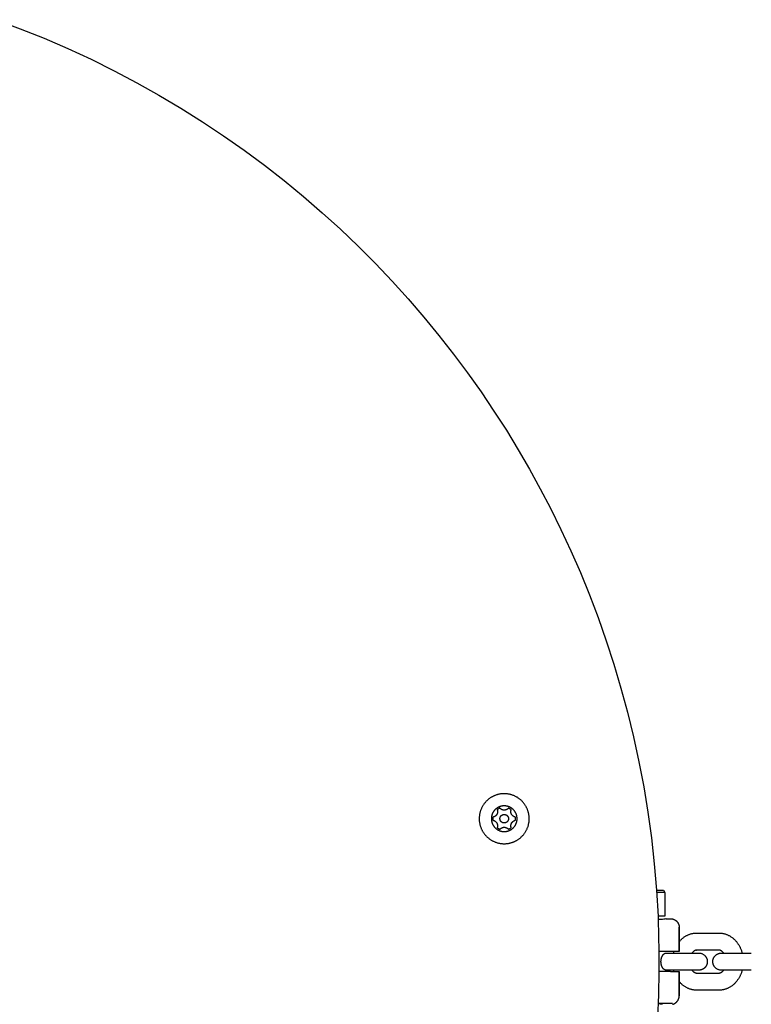
# Model space of a CAD drawing. Units: millimetres. Extents: x -3371 to 2104, y -5123 to -631.
# Drawn here: x -120 to 136, y -2892 to -2548 of the extents above; entities that cross this region are included whole.
import ezdxf

# ---------------------------------------------------------------- set-up
doc = ezdxf.new("R2010")
doc.units = ezdxf.units.MM
doc.header["$MEASUREMENT"] = 0
doc.layers.add('Make2D$Visible$Curves', color=7, linetype='Continuous', true_color=0x000000)

msp = doc.modelspace()

# ---------------------------------------------------------------- linework, layer by layer
at = {"layer": 'Make2D$Visible$Curves', "color": 18, "lineweight": -3, "true_color": 0x000000}
for points in [[(-128.07, -2547.52), (-119.61, -2550.67), (-111.24, -2554.04), (-102.96, -2557.61), (-94.8, -2561.39), (-86.74, -2565.38), (-78.81, -2569.56), (-71, -2573.93), (-63.33, -2578.49), (-55.8, -2583.23), (-48.42, -2588.14), (-41.19, -2593.22), (-34.12, -2598.45), (-27.21, -2603.84), (-20.47, -2609.38), (-13.9, -2615.05), (-7.51, -2620.86), (-1.29, -2626.79), (4.74, -2632.83), (10.59, -2638.98), (16.26, -2645.24), (21.73, -2651.58), (27.02, -2658.01), (32.12, -2664.52), (37.02, -2671.1), (41.74, -2677.74), (46.26, -2684.43), (50.6, -2691.17), (54.74, -2697.96), (58.7, -2704.77), (62.47, -2711.62), (66.06, -2718.48), (69.69, -2725.83), (73.17, -2733.33), (76.51, -2740.98), (79.69, -2748.78), (82.71, -2756.72), (85.56, -2764.8), (88.22, -2773.02), (90.71, -2781.36), (93, -2789.83), (95.1, -2798.42), (96.99, -2807.12), (98.67, -2815.92), (100.13, -2824.82), (101.37, -2833.81), (102.38, -2842.88), (103.15, -2852.02)], [(103.15, -2852.02), (103.69, -2861.17)], [(103.69, -2861.17), (103.74, -2862.37)], [(103.74, -2862.37), (104.03, -2873.57)], [(104.03, -2873.57), (104.03, -2880.57)], [(104.03, -2880.57), (103.86, -2888.7), (103.49, -2896.84)]]:
    msp.add_lwpolyline(points, dxfattribs=at)
at = {"layer": 'Make2D$Visible$Curves', "color": 252, "linetype": 'Continuous', "true_color": 0x848484}
for points in [[(54.23, -2834.65), (54.4, -2834.55), (54.56, -2834.45), (54.73, -2834.34), (54.89, -2834.23), (55.06, -2834.11), (55.22, -2833.99), (55.38, -2833.86), (55.53, -2833.73), (55.69, -2833.59), (55.84, -2833.45), (56, -2833.3), (56.15, -2833.15), (56.29, -2833), (56.43, -2832.84), (56.57, -2832.68), (56.71, -2832.51), (56.84, -2832.34), (56.97, -2832.16), (57.1, -2831.98), (57.22, -2831.79), (57.34, -2831.61), (57.45, -2831.41), (57.56, -2831.22), (57.66, -2831.02), (57.76, -2830.82), (57.85, -2830.61), (57.94, -2830.41), (58.03, -2830.2), (58.1, -2829.99), (58.18, -2829.77), (58.24, -2829.55), (58.31, -2829.34), (58.36, -2829.12), (58.41, -2828.9), (58.46, -2828.67), (58.49, -2828.45), (58.53, -2828.23), (58.55, -2828), (58.58, -2827.78), (58.59, -2827.56), (58.6, -2827.33), (58.6, -2827.11), (58.6, -2826.89), (58.59, -2826.67), (58.58, -2826.45), (58.56, -2826.23), (58.54, -2826.01), (58.51, -2825.79), (58.48, -2825.58), (58.44, -2825.37), (58.39, -2825.16), (58.34, -2824.95), (58.29, -2824.75), (58.23, -2824.54), (58.17, -2824.35), (58.1, -2824.15), (58.03, -2823.96), (57.96, -2823.77), (57.88, -2823.58), (57.79, -2823.4), (57.71, -2823.22), (57.62, -2823.04), (57.53, -2822.87), (57.43, -2822.7), (57.33, -2822.53), (57.23, -2822.36), (57.12, -2822.2), (57.01, -2822.03), (56.89, -2821.87), (56.77, -2821.71), (56.64, -2821.55), (56.51, -2821.39), (56.37, -2821.24), (56.23, -2821.08), (56.09, -2820.93), (55.94, -2820.78), (55.78, -2820.63), (55.62, -2820.49), (55.46, -2820.35), (55.29, -2820.22), (55.12, -2820.08), (54.94, -2819.95), (54.76, -2819.83), (54.58, -2819.71), (54.39, -2819.59), (54.2, -2819.48), (54, -2819.37), (53.8, -2819.26), (53.6, -2819.17), (53.4, -2819.07), (53.19, -2818.98), (52.98, -2818.9), (52.77, -2818.82), (52.55, -2818.75), (52.34, -2818.68), (52.12, -2818.62), (51.9, -2818.56), (51.68, -2818.51), (51.46, -2818.47), (51.23, -2818.43), (51.01, -2818.4), (50.79, -2818.37), (50.56, -2818.35), (50.34, -2818.34), (50.12, -2818.33), (49.89, -2818.32), (49.67, -2818.32), (49.45, -2818.33), (49.23, -2818.34), (49.01, -2818.36), (48.79, -2818.39), (48.58, -2818.42), (48.36, -2818.45), (48.15, -2818.49), (47.94, -2818.53), (47.73, -2818.58), (47.53, -2818.64), (47.33, -2818.7), (47.13, -2818.76), (46.93, -2818.82), (46.74, -2818.9), (46.55, -2818.97), (46.36, -2819.05), (46.18, -2819.13), (46, -2819.22), (45.82, -2819.31), (45.65, -2819.4), (45.48, -2819.49), (45.31, -2819.59), (45.15, -2819.7), (44.98, -2819.81), (44.82, -2819.92), (44.65, -2820.04), (44.49, -2820.16), (44.33, -2820.29), (44.17, -2820.42), (44.02, -2820.55), (43.86, -2820.69), (43.71, -2820.84), (43.56, -2820.99), (43.42, -2821.15), (43.27, -2821.31), (43.13, -2821.47), (43, -2821.64), (42.86, -2821.81), (42.73, -2821.99), (42.61, -2822.17), (42.49, -2822.35), (42.37, -2822.54), (42.26, -2822.73), (42.15, -2822.93), (42.05, -2823.12), (41.95, -2823.33), (41.85, -2823.53), (41.76, -2823.74), (41.68, -2823.95), (41.6, -2824.16), (41.53, -2824.37), (41.46, -2824.59), (41.4, -2824.81), (41.35, -2825.03), (41.3, -2825.25), (41.25, -2825.47), (41.21, -2825.69), (41.18, -2825.92), (41.15, -2826.14), (41.13, -2826.36), (41.12, -2826.59), (41.11, -2826.81), (41.1, -2827.03), (41.11, -2827.26), (41.11, -2827.48), (41.13, -2827.7), (41.14, -2827.92), (41.17, -2828.13), (41.2, -2828.35), (41.23, -2828.56), (41.27, -2828.78), (41.32, -2828.99), (41.36, -2829.19), (41.42, -2829.4), (41.48, -2829.6), (41.54, -2829.8), (41.61, -2830), (41.68, -2830.19), (41.75, -2830.38), (41.83, -2830.57), (41.91, -2830.75), (42, -2830.93), (42.09, -2831.11), (42.18, -2831.28), (42.28, -2831.45), (42.38, -2831.61), (42.48, -2831.78), (42.59, -2831.95), (42.7, -2832.11), (42.82, -2832.27), (42.94, -2832.44), (43.07, -2832.59), (43.2, -2832.75), (43.34, -2832.91), (43.48, -2833.06), (43.62, -2833.21), (43.77, -2833.36), (43.93, -2833.51), (44.09, -2833.65), (44.25, -2833.79), (44.42, -2833.93), (44.59, -2834.06), (44.77, -2834.19), (44.95, -2834.32), (45.13, -2834.44), (45.32, -2834.56), (45.51, -2834.67), (45.71, -2834.78), (45.91, -2834.88), (46.11, -2834.98), (46.31, -2835.07), (46.52, -2835.16), (46.73, -2835.24), (46.94, -2835.32), (47.16, -2835.4), (47.37, -2835.46), (47.59, -2835.52), (47.81, -2835.58), (48.03, -2835.63), (48.25, -2835.67), (48.47, -2835.71), (48.7, -2835.75), (48.92, -2835.77), (49.15, -2835.79), (49.37, -2835.81), (49.59, -2835.82), (49.82, -2835.82), (50.04, -2835.82), (50.26, -2835.81), (50.48, -2835.8), (50.7, -2835.78), (50.92, -2835.76), (51.13, -2835.73), (51.35, -2835.69), (51.56, -2835.65), (51.77, -2835.61), (51.98, -2835.56), (52.18, -2835.51), (52.38, -2835.45), (52.58, -2835.39), (52.78, -2835.32), (52.97, -2835.25), (53.16, -2835.17), (53.35, -2835.09), (53.53, -2835.01), (53.71, -2834.93), (53.89, -2834.84), (54.06, -2834.75)], [(52.1, -2830.97), (52.19, -2830.92), (52.28, -2830.87), (52.36, -2830.81), (52.45, -2830.75), (52.53, -2830.69), (52.61, -2830.63), (52.69, -2830.56), (52.78, -2830.49), (52.86, -2830.42), (52.93, -2830.35), (53.01, -2830.28), (53.09, -2830.2), (53.16, -2830.12), (53.24, -2830.04), (53.31, -2829.95), (53.38, -2829.87), (53.45, -2829.78), (53.52, -2829.69), (53.58, -2829.6), (53.64, -2829.5), (53.7, -2829.4), (53.76, -2829.31), (53.82, -2829.2), (53.87, -2829.1), (53.92, -2829), (53.97, -2828.89), (54.01, -2828.79), (54.06, -2828.68), (54.1, -2828.57), (54.13, -2828.46), (54.17, -2828.35), (54.2, -2828.24), (54.23, -2828.12), (54.26, -2828.01), (54.28, -2827.9), (54.3, -2827.78), (54.31, -2827.67), (54.33, -2827.55), (54.34, -2827.44), (54.35, -2827.32), (54.35, -2827.21), (54.35, -2827.09), (54.35, -2826.98), (54.35, -2826.86), (54.34, -2826.75), (54.33, -2826.64), (54.32, -2826.53), (54.31, -2826.41), (54.29, -2826.3), (54.27, -2826.2), (54.25, -2826.09), (54.22, -2825.98), (54.19, -2825.88), (54.16, -2825.77), (54.13, -2825.67), (54.1, -2825.57), (54.06, -2825.47), (54.02, -2825.37), (53.98, -2825.28), (53.94, -2825.18), (53.89, -2825.09), (53.85, -2825), (53.8, -2824.91), (53.75, -2824.82), (53.7, -2824.74), (53.65, -2824.65), (53.59, -2824.57), (53.53, -2824.48), (53.47, -2824.4), (53.41, -2824.31), (53.34, -2824.23), (53.28, -2824.15), (53.21, -2824.07), (53.13, -2823.99), (53.06, -2823.91), (52.98, -2823.84), (52.9, -2823.76), (52.82, -2823.69), (52.74, -2823.62), (52.65, -2823.55), (52.56, -2823.48), (52.47, -2823.41), (52.38, -2823.35), (52.28, -2823.28), (52.19, -2823.22), (52.09, -2823.17), (51.99, -2823.11), (51.88, -2823.06), (51.78, -2823.01), (51.68, -2822.96), (51.57, -2822.91), (51.46, -2822.87), (51.35, -2822.83), (51.24, -2822.79), (51.13, -2822.76), (51.02, -2822.73), (50.91, -2822.7), (50.79, -2822.67), (50.68, -2822.65), (50.56, -2822.63), (50.45, -2822.61), (50.33, -2822.6), (50.22, -2822.59), (50.1, -2822.58), (49.99, -2822.57), (49.87, -2822.57), (49.76, -2822.57), (49.65, -2822.58), (49.53, -2822.58), (49.42, -2822.59), (49.31, -2822.61), (49.2, -2822.62), (49.09, -2822.64), (48.98, -2822.66), (48.87, -2822.68), (48.76, -2822.71), (48.66, -2822.73), (48.55, -2822.76), (48.45, -2822.8), (48.35, -2822.83), (48.25, -2822.87), (48.15, -2822.91), (48.06, -2822.95), (47.96, -2822.99), (47.87, -2823.03), (47.78, -2823.08), (47.69, -2823.13), (47.6, -2823.18), (47.52, -2823.23), (47.43, -2823.28), (47.35, -2823.33), (47.26, -2823.39), (47.18, -2823.45), (47.1, -2823.52), (47.01, -2823.58), (46.93, -2823.65), (46.85, -2823.72), (46.77, -2823.79), (46.7, -2823.87), (46.62, -2823.94), (46.54, -2824.02), (46.47, -2824.11), (46.4, -2824.19), (46.33, -2824.28), (46.26, -2824.37), (46.19, -2824.46), (46.13, -2824.55), (46.07, -2824.64), (46.01, -2824.74), (45.95, -2824.84), (45.89, -2824.94), (45.84, -2825.04), (45.79, -2825.15), (45.74, -2825.25), (45.69, -2825.36), (45.65, -2825.46), (45.61, -2825.57), (45.57, -2825.68), (45.54, -2825.8), (45.51, -2825.91), (45.48, -2826.02), (45.45, -2826.13), (45.43, -2826.25), (45.41, -2826.36), (45.39, -2826.48), (45.38, -2826.59), (45.37, -2826.71), (45.36, -2826.82), (45.36, -2826.94), (45.35, -2827.05), (45.35, -2827.17), (45.36, -2827.28), (45.37, -2827.39), (45.38, -2827.51), (45.39, -2827.62), (45.4, -2827.73), (45.42, -2827.84), (45.44, -2827.95), (45.46, -2828.06), (45.49, -2828.16), (45.52, -2828.27), (45.55, -2828.37), (45.58, -2828.47), (45.61, -2828.58), (45.65, -2828.67), (45.69, -2828.77), (45.73, -2828.87), (45.77, -2828.96), (45.81, -2829.06), (45.86, -2829.15), (45.91, -2829.24), (45.96, -2829.32), (46.01, -2829.41), (46.06, -2829.49), (46.12, -2829.58), (46.17, -2829.66), (46.24, -2829.75), (46.3, -2829.83), (46.36, -2829.91), (46.43, -2829.99), (46.5, -2830.07), (46.57, -2830.15), (46.65, -2830.23), (46.73, -2830.31), (46.81, -2830.38), (46.89, -2830.46), (46.97, -2830.53), (47.06, -2830.6), (47.15, -2830.67), (47.24, -2830.73), (47.33, -2830.8), (47.43, -2830.86), (47.52, -2830.92), (47.62, -2830.98), (47.72, -2831.03), (47.82, -2831.09), (47.93, -2831.14), (48.03, -2831.19), (48.14, -2831.23), (48.25, -2831.28), (48.36, -2831.32), (48.47, -2831.35), (48.58, -2831.39), (48.69, -2831.42), (48.8, -2831.45), (48.92, -2831.47), (49.03, -2831.5), (49.14, -2831.52), (49.26, -2831.53), (49.37, -2831.55), (49.49, -2831.56), (49.6, -2831.57), (49.72, -2831.57), (49.83, -2831.57), (49.95, -2831.57), (50.06, -2831.57), (50.18, -2831.56), (50.29, -2831.55), (50.4, -2831.54), (50.51, -2831.52), (50.62, -2831.51), (50.73, -2831.49), (50.84, -2831.46), (50.94, -2831.44), (51.05, -2831.41), (51.15, -2831.38), (51.26, -2831.35), (51.36, -2831.31), (51.46, -2831.28), (51.55, -2831.24), (51.65, -2831.2), (51.74, -2831.16), (51.84, -2831.11), (51.93, -2831.07), (52.02, -2831.02)], [(48.55, -2827.82), (48.54, -2827.79), (48.52, -2827.76), (48.51, -2827.73), (48.49, -2827.7), (48.48, -2827.67), (48.47, -2827.64), (48.45, -2827.61), (48.44, -2827.57), (48.43, -2827.54), (48.42, -2827.51), (48.41, -2827.47), (48.4, -2827.44), (48.39, -2827.4), (48.38, -2827.36), (48.38, -2827.33), (48.37, -2827.29), (48.37, -2827.25), (48.36, -2827.22), (48.36, -2827.18), (48.36, -2827.14), (48.35, -2827.1), (48.35, -2827.07), (48.35, -2827.03), (48.36, -2826.99), (48.36, -2826.95), (48.36, -2826.91), (48.37, -2826.87), (48.37, -2826.84), (48.38, -2826.8), (48.39, -2826.76), (48.4, -2826.72), (48.41, -2826.68), (48.42, -2826.65), (48.43, -2826.61), (48.44, -2826.57), (48.45, -2826.54), (48.47, -2826.5), (48.48, -2826.46), (48.5, -2826.43), (48.52, -2826.4), (48.53, -2826.36), (48.55, -2826.33), (48.57, -2826.3), (48.59, -2826.26), (48.61, -2826.23), (48.63, -2826.2), (48.66, -2826.17), (48.68, -2826.14), (48.7, -2826.11), (48.73, -2826.08), (48.75, -2826.06), (48.78, -2826.03), (48.8, -2826), (48.83, -2825.98), (48.85, -2825.95), (48.88, -2825.93), (48.91, -2825.91), (48.93, -2825.89), (48.96, -2825.87), (48.99, -2825.85), (49.02, -2825.83), (49.05, -2825.81), (49.08, -2825.79), (49.1, -2825.77), (49.13, -2825.76), (49.16, -2825.74), (49.19, -2825.73), (49.22, -2825.71), (49.26, -2825.7), (49.29, -2825.68), (49.32, -2825.67), (49.35, -2825.66), (49.39, -2825.65), (49.42, -2825.64), (49.46, -2825.63), (49.49, -2825.62), (49.53, -2825.61), (49.56, -2825.6), (49.6, -2825.59), (49.63, -2825.59), (49.67, -2825.58), (49.71, -2825.58), (49.75, -2825.58), (49.78, -2825.57), (49.82, -2825.57), (49.86, -2825.57), (49.9, -2825.57), (49.94, -2825.57), (49.98, -2825.58), (50.01, -2825.58), (50.05, -2825.59), (50.09, -2825.59), (50.13, -2825.6), (50.17, -2825.61), (50.2, -2825.61), (50.24, -2825.62), (50.28, -2825.63), (50.32, -2825.65), (50.35, -2825.66), (50.39, -2825.67), (50.43, -2825.69), (50.46, -2825.7), (50.5, -2825.72), (50.53, -2825.73), (50.56, -2825.75), (50.6, -2825.77), (50.63, -2825.79), (50.66, -2825.81), (50.7, -2825.83), (50.73, -2825.85), (50.76, -2825.87), (50.79, -2825.9), (50.81, -2825.92), (50.84, -2825.94), (50.87, -2825.97), (50.9, -2825.99), (50.92, -2826.02), (50.95, -2826.05), (50.97, -2826.07), (50.99, -2826.1), (51.02, -2826.13), (51.04, -2826.15), (51.06, -2826.18), (51.08, -2826.21), (51.1, -2826.24), (51.12, -2826.27), (51.14, -2826.29), (51.15, -2826.32), (51.17, -2826.35), (51.19, -2826.38), (51.2, -2826.41), (51.22, -2826.44), (51.23, -2826.47), (51.24, -2826.51), (51.26, -2826.54), (51.27, -2826.57), (51.28, -2826.6), (51.29, -2826.64), (51.3, -2826.67), (51.31, -2826.71), (51.32, -2826.74), (51.33, -2826.78), (51.33, -2826.82), (51.34, -2826.85), (51.34, -2826.89), (51.35, -2826.93), (51.35, -2826.96), (51.35, -2827), (51.35, -2827.04), (51.35, -2827.08), (51.35, -2827.12), (51.35, -2827.16), (51.35, -2827.19), (51.35, -2827.23), (51.34, -2827.27), (51.34, -2827.31), (51.33, -2827.35), (51.32, -2827.38), (51.31, -2827.42), (51.3, -2827.46), (51.29, -2827.5), (51.28, -2827.53), (51.27, -2827.57), (51.26, -2827.61), (51.24, -2827.64), (51.23, -2827.68), (51.21, -2827.71), (51.19, -2827.75), (51.17, -2827.78), (51.16, -2827.82), (51.14, -2827.85), (51.12, -2827.88), (51.1, -2827.91), (51.07, -2827.94), (51.05, -2827.97), (51.03, -2828), (51.01, -2828.03), (50.98, -2828.06), (50.96, -2828.09), (50.93, -2828.11), (50.91, -2828.14), (50.88, -2828.17), (50.85, -2828.19), (50.83, -2828.21), (50.8, -2828.24), (50.77, -2828.26), (50.75, -2828.28), (50.72, -2828.3), (50.69, -2828.32), (50.66, -2828.34), (50.63, -2828.35), (50.6, -2828.37), (50.57, -2828.39), (50.55, -2828.4), (50.52, -2828.42), (50.48, -2828.43), (50.45, -2828.45), (50.42, -2828.46), (50.39, -2828.47), (50.36, -2828.49), (50.32, -2828.5), (50.29, -2828.51), (50.25, -2828.52), (50.22, -2828.53), (50.18, -2828.54), (50.15, -2828.54), (50.11, -2828.55), (50.07, -2828.56), (50.04, -2828.56), (50, -2828.57), (49.96, -2828.57), (49.92, -2828.57), (49.89, -2828.57), (49.85, -2828.57), (49.81, -2828.57), (49.77, -2828.57), (49.73, -2828.57), (49.69, -2828.56), (49.66, -2828.56), (49.62, -2828.55), (49.58, -2828.55), (49.54, -2828.54), (49.5, -2828.53), (49.47, -2828.52), (49.43, -2828.51), (49.39, -2828.5), (49.35, -2828.49), (49.32, -2828.47), (49.28, -2828.46), (49.25, -2828.44), (49.21, -2828.43), (49.18, -2828.41), (49.14, -2828.39), (49.11, -2828.37), (49.08, -2828.36), (49.04, -2828.34), (49.01, -2828.31), (48.98, -2828.29), (48.95, -2828.27), (48.92, -2828.25), (48.89, -2828.22), (48.87, -2828.2), (48.84, -2828.18), (48.81, -2828.15), (48.79, -2828.13), (48.76, -2828.1), (48.74, -2828.07), (48.71, -2828.05), (48.69, -2828.02), (48.67, -2827.99), (48.65, -2827.96), (48.63, -2827.94), (48.61, -2827.91), (48.59, -2827.88), (48.57, -2827.85)]]:
    msp.add_lwpolyline(points, close=True, dxfattribs=at)
for points in [[(47.41, -2823.91), (47.43, -2823.96), (47.44, -2824.01), (47.46, -2824.06), (47.47, -2824.11), (47.48, -2824.16), (47.49, -2824.21), (47.5, -2824.27), (47.51, -2824.32), (47.51, -2824.37), (47.52, -2824.43), (47.52, -2824.48), (47.52, -2824.54), (47.52, -2824.59), (47.52, -2824.65), (47.52, -2824.7), (47.52, -2824.76), (47.51, -2824.81), (47.5, -2824.86), (47.49, -2824.92), (47.48, -2824.97), (47.47, -2825.03), (47.46, -2825.08), (47.44, -2825.13), (47.43, -2825.18), (47.41, -2825.23), (47.39, -2825.28), (47.37, -2825.33), (47.35, -2825.38), (47.33, -2825.43), (47.31, -2825.48), (47.28, -2825.53), (47.26, -2825.57), (47.23, -2825.62), (47.2, -2825.66), (47.17, -2825.71), (47.14, -2825.75), (47.11, -2825.79), (47.08, -2825.83), (47.04, -2825.88), (47.01, -2825.92), (46.97, -2825.96), (46.93, -2825.99), (46.89, -2826.03), (46.85, -2826.07), (46.81, -2826.1), (46.77, -2826.14), (46.72, -2826.17), (46.68, -2826.21), (46.63, -2826.24), (46.59, -2826.27), (46.54, -2826.29), (46.49, -2826.32), (46.45, -2826.35), (46.4, -2826.37), (46.35, -2826.39), (46.3, -2826.42), (46.25, -2826.44), (46.2, -2826.46), (46.15, -2826.47), (46.1, -2826.49), (46.04, -2826.5), (45.99, -2826.52), (45.94, -2826.53), (45.89, -2826.54)], [(48.33, -2823.37), (48.21, -2823.43), (48.09, -2823.48), (47.97, -2823.54), (47.85, -2823.61), (47.74, -2823.68), (47.63, -2823.75), (47.52, -2823.83), (47.41, -2823.91)], [(51.37, -2823.37), (51.34, -2823.41), (51.3, -2823.45), (51.27, -2823.49), (51.23, -2823.53), (51.19, -2823.56), (51.15, -2823.6), (51.11, -2823.63), (51.06, -2823.66), (51.02, -2823.7), (50.98, -2823.73), (50.93, -2823.76), (50.88, -2823.79), (50.84, -2823.81), (50.79, -2823.84), (50.74, -2823.87), (50.69, -2823.89), (50.64, -2823.91), (50.59, -2823.93), (50.54, -2823.95), (50.49, -2823.97), (50.44, -2823.99), (50.38, -2824), (50.33, -2824.01), (50.28, -2824.03), (50.22, -2824.04), (50.17, -2824.05), (50.12, -2824.05), (50.06, -2824.06), (50.01, -2824.07), (49.96, -2824.07), (49.91, -2824.07), (49.85, -2824.07), (49.8, -2824.07), (49.75, -2824.07), (49.7, -2824.07), (49.64, -2824.06), (49.59, -2824.05), (49.54, -2824.05), (49.48, -2824.04), (49.43, -2824.03), (49.38, -2824.01), (49.33, -2824), (49.27, -2823.99), (49.22, -2823.97), (49.17, -2823.95), (49.12, -2823.93), (49.07, -2823.91), (49.02, -2823.89), (48.97, -2823.87), (48.92, -2823.84), (48.87, -2823.81), (48.82, -2823.79), (48.78, -2823.76), (48.73, -2823.73), (48.69, -2823.7), (48.64, -2823.66), (48.6, -2823.63), (48.56, -2823.6), (48.52, -2823.56), (48.48, -2823.53), (48.44, -2823.49), (48.4, -2823.45), (48.37, -2823.41), (48.33, -2823.37)], [(52.3, -2823.91), (52.19, -2823.83), (52.08, -2823.75), (51.97, -2823.68), (51.85, -2823.61), (51.74, -2823.54), (51.62, -2823.48), (51.5, -2823.43), (51.37, -2823.37)], [(53.82, -2826.54), (53.77, -2826.53), (53.72, -2826.52), (53.66, -2826.5), (53.61, -2826.49), (53.56, -2826.47), (53.51, -2826.46), (53.46, -2826.44), (53.41, -2826.42), (53.36, -2826.39), (53.31, -2826.37), (53.26, -2826.35), (53.21, -2826.32), (53.17, -2826.29), (53.12, -2826.27), (53.07, -2826.24), (53.03, -2826.21), (52.98, -2826.17), (52.94, -2826.14), (52.9, -2826.1), (52.86, -2826.07), (52.82, -2826.03), (52.78, -2825.99), (52.74, -2825.96), (52.7, -2825.92), (52.67, -2825.88), (52.63, -2825.83), (52.6, -2825.79), (52.57, -2825.75), (52.54, -2825.71), (52.51, -2825.66), (52.48, -2825.62), (52.45, -2825.57), (52.43, -2825.53), (52.4, -2825.48), (52.38, -2825.43), (52.36, -2825.38), (52.34, -2825.33), (52.32, -2825.28), (52.3, -2825.23), (52.28, -2825.18), (52.26, -2825.13), (52.25, -2825.08), (52.24, -2825.03), (52.22, -2824.97), (52.21, -2824.92), (52.21, -2824.86), (52.2, -2824.81), (52.19, -2824.76), (52.19, -2824.7), (52.19, -2824.65), (52.18, -2824.59), (52.18, -2824.54), (52.19, -2824.48), (52.19, -2824.43), (52.19, -2824.37), (52.2, -2824.32), (52.21, -2824.27), (52.22, -2824.21), (52.23, -2824.16), (52.24, -2824.11), (52.25, -2824.06), (52.27, -2824.01), (52.28, -2823.96), (52.3, -2823.91)], [(45.89, -2826.54), (45.87, -2826.67), (45.86, -2826.8), (45.86, -2826.94), (45.85, -2827.07), (45.86, -2827.21), (45.86, -2827.34), (45.87, -2827.47), (45.89, -2827.61)], [(45.89, -2827.61), (45.87, -2827.47), (45.86, -2827.34), (45.86, -2827.21), (45.85, -2827.07), (45.86, -2826.94), (45.86, -2826.8), (45.87, -2826.67), (45.89, -2826.54)], [(45.89, -2827.61), (45.94, -2827.62), (45.99, -2827.63), (46.04, -2827.64), (46.1, -2827.66), (46.15, -2827.67), (46.2, -2827.69), (46.25, -2827.71), (46.3, -2827.73), (46.35, -2827.75), (46.4, -2827.77), (46.45, -2827.8), (46.49, -2827.82), (46.54, -2827.85), (46.59, -2827.88), (46.63, -2827.91), (46.68, -2827.94), (46.72, -2827.97), (46.77, -2828.01), (46.81, -2828.04), (46.85, -2828.08), (46.89, -2828.11), (46.93, -2828.15), (46.97, -2828.19), (47.01, -2828.23), (47.04, -2828.27), (47.08, -2828.31), (47.11, -2828.35), (47.14, -2828.4), (47.17, -2828.44), (47.2, -2828.48), (47.23, -2828.53), (47.26, -2828.57), (47.28, -2828.62), (47.31, -2828.66), (47.33, -2828.71), (47.35, -2828.76), (47.37, -2828.81), (47.39, -2828.86), (47.41, -2828.91), (47.43, -2828.96), (47.44, -2829.01), (47.46, -2829.07), (47.47, -2829.12), (47.48, -2829.17), (47.49, -2829.23), (47.5, -2829.28), (47.51, -2829.33), (47.52, -2829.39), (47.52, -2829.44), (47.52, -2829.5), (47.52, -2829.55), (47.52, -2829.61), (47.52, -2829.66), (47.52, -2829.72), (47.51, -2829.77), (47.51, -2829.82), (47.5, -2829.88), (47.49, -2829.93), (47.48, -2829.98), (47.47, -2830.04), (47.46, -2830.09), (47.44, -2830.14), (47.43, -2830.19), (47.41, -2830.24)], [(52.3, -2830.24), (52.28, -2830.19), (52.27, -2830.14), (52.25, -2830.09), (52.24, -2830.04), (52.23, -2829.98), (52.22, -2829.93), (52.21, -2829.88), (52.2, -2829.82), (52.19, -2829.77), (52.19, -2829.72), (52.19, -2829.66), (52.18, -2829.61), (52.18, -2829.55), (52.19, -2829.5), (52.19, -2829.44), (52.19, -2829.39), (52.2, -2829.33), (52.21, -2829.28), (52.21, -2829.23), (52.22, -2829.17), (52.24, -2829.12), (52.25, -2829.07), (52.26, -2829.01), (52.28, -2828.96), (52.3, -2828.91), (52.32, -2828.86), (52.34, -2828.81), (52.36, -2828.76), (52.38, -2828.71), (52.4, -2828.66), (52.43, -2828.62), (52.45, -2828.57), (52.48, -2828.53), (52.51, -2828.48), (52.54, -2828.44), (52.57, -2828.4), (52.6, -2828.35), (52.63, -2828.31), (52.67, -2828.27), (52.7, -2828.23), (52.74, -2828.19), (52.78, -2828.15), (52.82, -2828.11), (52.86, -2828.08), (52.9, -2828.04), (52.94, -2828.01), (52.98, -2827.97), (53.03, -2827.94), (53.07, -2827.91), (53.12, -2827.88), (53.17, -2827.85), (53.21, -2827.82), (53.26, -2827.8), (53.31, -2827.77), (53.36, -2827.75), (53.41, -2827.73), (53.46, -2827.71), (53.51, -2827.69), (53.56, -2827.67), (53.61, -2827.66), (53.66, -2827.64), (53.72, -2827.63), (53.77, -2827.62), (53.82, -2827.61)], [(53.82, -2827.61), (53.83, -2827.47), (53.85, -2827.34), (53.85, -2827.21), (53.85, -2827.07), (53.85, -2826.94), (53.85, -2826.8), (53.83, -2826.67), (53.82, -2826.54)], [(47.41, -2830.24), (47.52, -2830.32), (47.63, -2830.39), (47.74, -2830.47), (47.85, -2830.54), (47.97, -2830.6), (48.09, -2830.66), (48.21, -2830.72), (48.33, -2830.77)], [(48.33, -2830.77), (48.37, -2830.73), (48.4, -2830.69), (48.44, -2830.66), (48.48, -2830.62), (48.52, -2830.58), (48.56, -2830.55), (48.6, -2830.51), (48.64, -2830.48), (48.69, -2830.45), (48.73, -2830.42), (48.78, -2830.39), (48.82, -2830.36), (48.87, -2830.33), (48.92, -2830.3), (48.97, -2830.28), (49.02, -2830.26), (49.07, -2830.23), (49.12, -2830.21), (49.17, -2830.19), (49.22, -2830.18), (49.27, -2830.16), (49.33, -2830.14), (49.38, -2830.13), (49.43, -2830.12), (49.48, -2830.11), (49.54, -2830.1), (49.59, -2830.09), (49.64, -2830.08), (49.7, -2830.08), (49.75, -2830.07), (49.8, -2830.07), (49.85, -2830.07), (49.91, -2830.07), (49.96, -2830.07), (50.01, -2830.08), (50.06, -2830.08), (50.12, -2830.09), (50.17, -2830.1), (50.22, -2830.11), (50.28, -2830.12), (50.33, -2830.13), (50.38, -2830.14), (50.44, -2830.16), (50.49, -2830.18), (50.54, -2830.19), (50.59, -2830.21), (50.64, -2830.23), (50.69, -2830.26), (50.74, -2830.28), (50.79, -2830.3), (50.84, -2830.33), (50.88, -2830.36), (50.93, -2830.39), (50.98, -2830.42), (51.02, -2830.45), (51.06, -2830.48), (51.11, -2830.51), (51.15, -2830.55), (51.19, -2830.58), (51.23, -2830.62), (51.27, -2830.66), (51.3, -2830.69), (51.34, -2830.73), (51.37, -2830.77)], [(51.37, -2830.77), (51.5, -2830.72), (51.62, -2830.66), (51.74, -2830.6), (51.85, -2830.54), (51.97, -2830.47), (52.08, -2830.39), (52.19, -2830.32), (52.3, -2830.24)], [(111.1, -2870.12), (111.25, -2869.94), (111.4, -2869.77), (111.55, -2869.61), (111.71, -2869.45), (111.87, -2869.29), (112.03, -2869.14), (112.2, -2868.99), (112.37, -2868.85), (112.54, -2868.71), (112.72, -2868.58), (112.9, -2868.45), (113.08, -2868.33), (113.27, -2868.21), (113.46, -2868.1), (113.65, -2867.99), (113.85, -2867.89), (114.04, -2867.79), (114.24, -2867.7), (114.45, -2867.61), (114.65, -2867.53), (114.86, -2867.46), (115.07, -2867.39), (115.28, -2867.33), (115.49, -2867.28), (115.7, -2867.23), (115.91, -2867.19), (116.13, -2867.15), (116.34, -2867.12), (116.56, -2867.1), (116.78, -2867.09), (117, -2867.08), (117.22, -2867.07)], [(117.22, -2867.07), (125.05, -2867.07)], [(125.05, -2867.07), (125.27, -2867.08), (125.48, -2867.09), (125.7, -2867.1), (125.92, -2867.12), (126.13, -2867.15), (126.35, -2867.19), (126.56, -2867.23), (126.77, -2867.28), (126.99, -2867.33), (127.2, -2867.39), (127.4, -2867.46), (127.61, -2867.53), (127.82, -2867.61), (128.02, -2867.7), (128.22, -2867.79), (128.42, -2867.89), (128.62, -2867.99), (128.83, -2868.11), (129.02, -2868.23), (129.22, -2868.35), (129.41, -2868.48), (129.6, -2868.62), (129.79, -2868.76), (129.97, -2868.91), (130.15, -2869.06), (130.32, -2869.22), (130.49, -2869.39), (130.66, -2869.55), (130.82, -2869.73), (130.98, -2869.9), (131.13, -2870.09), (131.28, -2870.27), (131.43, -2870.46), (131.56, -2870.65), (131.69, -2870.84), (131.82, -2871.03), (131.95, -2871.23), (132.06, -2871.43), (132.18, -2871.64), (132.29, -2871.85), (132.4, -2872.06), (132.5, -2872.27), (132.59, -2872.49), (132.69, -2872.71), (132.77, -2872.93), (132.86, -2873.15), (132.93, -2873.38), (133.01, -2873.61), (133.08, -2873.84), (133.14, -2874.07)], [(106.6, -2880.07), (106.58, -2880.07), (106.56, -2880.07), (106.54, -2880.07), (106.51, -2880.07), (106.49, -2880.07), (106.47, -2880.07), (106.45, -2880.06), (106.43, -2880.06), (106.41, -2880.06), (106.39, -2880.05), (106.37, -2880.05), (106.34, -2880.04), (106.32, -2880.04), (106.3, -2880.03), (106.28, -2880.03), (106.26, -2880.02), (106.24, -2880.02), (106.22, -2880.01), (106.19, -2880), (106.17, -2879.99), (106.15, -2879.98), (106.13, -2879.98), (106.11, -2879.97), (106.08, -2879.96), (106.04, -2879.94), (106, -2879.91), (105.95, -2879.89), (105.91, -2879.86), (105.87, -2879.83), (105.83, -2879.8), (105.78, -2879.77), (105.74, -2879.74), (105.7, -2879.7), (105.66, -2879.66), (105.62, -2879.62), (105.58, -2879.58), (105.54, -2879.54), (105.5, -2879.5), (105.46, -2879.45), (105.42, -2879.4), (105.38, -2879.35), (105.35, -2879.3), (105.31, -2879.25), (105.28, -2879.19), (105.24, -2879.14), (105.21, -2879.08), (105.18, -2879.02), (105.15, -2878.96), (105.12, -2878.9), (105.09, -2878.84), (105.06, -2878.78), (105.04, -2878.71), (105.01, -2878.65), (104.99, -2878.58), (104.96, -2878.52), (104.94, -2878.45), (104.92, -2878.38), (104.9, -2878.31), (104.86, -2878.18), (104.83, -2878.04), (104.8, -2877.9), (104.78, -2877.76), (104.76, -2877.62), (104.75, -2877.48), (104.74, -2877.34), (104.73, -2877.21), (104.73, -2877.07), (104.73, -2876.94), (104.74, -2876.8), (104.75, -2876.67), (104.76, -2876.53), (104.78, -2876.39), (104.8, -2876.25), (104.83, -2876.11), (104.86, -2875.97), (104.9, -2875.83), (104.92, -2875.76), (104.94, -2875.69), (104.96, -2875.63), (104.99, -2875.56), (105.01, -2875.5), (105.04, -2875.43), (105.06, -2875.37), (105.09, -2875.3), (105.12, -2875.24), (105.15, -2875.18), (105.18, -2875.12), (105.21, -2875.06), (105.24, -2875.01), (105.28, -2874.95), (105.31, -2874.9), (105.35, -2874.84), (105.38, -2874.79), (105.42, -2874.74), (105.46, -2874.7), (105.5, -2874.65), (105.54, -2874.6), (105.58, -2874.56), (105.62, -2874.52), (105.66, -2874.48), (105.7, -2874.44), (105.74, -2874.41), (105.78, -2874.37), (105.83, -2874.34), (105.87, -2874.31), (105.91, -2874.28), (105.95, -2874.26), (106, -2874.23), (106.04, -2874.21), (106.08, -2874.19), (106.11, -2874.18), (106.13, -2874.17), (106.15, -2874.16), (106.17, -2874.15), (106.19, -2874.14), (106.22, -2874.14), (106.24, -2874.13), (106.26, -2874.12), (106.28, -2874.12), (106.3, -2874.11), (106.32, -2874.1), (106.34, -2874.1), (106.37, -2874.1), (106.39, -2874.09), (106.41, -2874.09), (106.43, -2874.08), (106.45, -2874.08), (106.47, -2874.08), (106.49, -2874.08), (106.51, -2874.08), (106.54, -2874.07), (106.56, -2874.07), (106.58, -2874.07), (106.6, -2874.07)], [(106.6, -2874.07), (109.12, -2874.07)], [(109.12, -2874.07), (109.19, -2873.84), (109.27, -2873.57)], [(109.12, -2874.07), (111.75, -2874.07), (115.63, -2874.07)], [(117.27, -2873.07), (117.2, -2873.08), (117.14, -2873.08), (117.08, -2873.09), (117.03, -2873.1), (116.97, -2873.1), (116.92, -2873.11), (116.87, -2873.12), (116.82, -2873.14), (116.78, -2873.15), (116.73, -2873.16), (116.69, -2873.18), (116.64, -2873.2), (116.6, -2873.22), (116.56, -2873.24), (116.52, -2873.26), (116.47, -2873.28), (116.43, -2873.31), (116.38, -2873.34), (116.33, -2873.37), (116.29, -2873.4), (116.24, -2873.44), (116.19, -2873.47), (116.14, -2873.51), (116.09, -2873.56), (116.04, -2873.6), (116, -2873.64), (115.95, -2873.69), (115.9, -2873.74), (115.85, -2873.8), (115.8, -2873.85), (115.75, -2873.91), (115.7, -2873.97), (115.66, -2874.02), (115.63, -2874.07)], [(115.63, -2874.07), (116.43, -2874.07)], [(116.43, -2874.07), (117.92, -2874.07), (117.95, -2874.07), (118.13, -2874.08), (118.31, -2874.09), (118.5, -2874.12), (118.68, -2874.16), (118.87, -2874.22), (119.06, -2874.28), (119.24, -2874.36), (119.42, -2874.46), (119.59, -2874.56), (119.76, -2874.68), (119.92, -2874.81), (120.07, -2874.95), (120.13, -2875), (120.18, -2875.06), (120.23, -2875.11), (120.27, -2875.17), (120.32, -2875.23), (120.36, -2875.29), (120.41, -2875.35), (120.45, -2875.41), (120.49, -2875.47), (120.53, -2875.53), (120.56, -2875.6), (120.6, -2875.66), (120.63, -2875.73), (120.66, -2875.79), (120.7, -2875.86), (120.72, -2875.92), (120.75, -2875.99), (120.78, -2876.06), (120.8, -2876.13), (120.82, -2876.2), (120.84, -2876.27), (120.86, -2876.34), (120.88, -2876.41), (120.89, -2876.48), (120.91, -2876.56), (120.92, -2876.63), (120.93, -2876.7), (120.94, -2876.78), (120.94, -2876.85), (120.95, -2876.92), (120.95, -2877), (120.95, -2877.07), (120.95, -2877.15), (120.95, -2877.22), (120.94, -2877.29), (120.94, -2877.37), (120.93, -2877.44), (120.92, -2877.51), (120.91, -2877.59), (120.89, -2877.66), (120.88, -2877.73), (120.86, -2877.8), (120.84, -2877.87), (120.82, -2877.94), (120.8, -2878.01), (120.78, -2878.08), (120.75, -2878.15), (120.72, -2878.22), (120.7, -2878.29), (120.66, -2878.35), (120.63, -2878.42), (120.6, -2878.48), (120.56, -2878.55), (120.53, -2878.61), (120.49, -2878.67), (120.45, -2878.74), (120.41, -2878.8), (120.36, -2878.86), (120.32, -2878.92), (120.27, -2878.97), (120.23, -2879.03), (120.18, -2879.09), (120.13, -2879.14), (120.07, -2879.19), (120.01, -2879.26), (119.94, -2879.32), (119.88, -2879.37), (119.81, -2879.43), (119.74, -2879.48), (119.66, -2879.54), (119.59, -2879.58), (119.52, -2879.63), (119.44, -2879.68), (119.36, -2879.72), (119.28, -2879.76), (119.2, -2879.8), (119.12, -2879.83), (119.04, -2879.87), (118.96, -2879.9), (118.87, -2879.93), (118.78, -2879.96), (118.69, -2879.98), (118.6, -2880), (118.51, -2880.02), (118.41, -2880.04), (118.32, -2880.05), (118.22, -2880.06), (118.13, -2880.07), (118.07, -2880.07), (117.97, -2880.07), (117.95, -2880.07), (117.95, -2880.07)], [(125.05, -2873.07), (117.22, -2873.07)], [(117.22, -2873.07), (117.24, -2873.07), (117.26, -2873.07), (117.28, -2873.07), (117.3, -2873.07)], [(125.88, -2880.07), (125.7, -2880.07), (125.52, -2880.05), (125.33, -2880.02), (125.14, -2879.98), (124.96, -2879.93), (124.77, -2879.86), (124.59, -2879.78), (124.41, -2879.69), (124.24, -2879.58), (124.07, -2879.46), (123.91, -2879.33), (123.76, -2879.19), (123.7, -2879.14), (123.65, -2879.09), (123.6, -2879.03), (123.56, -2878.97), (123.51, -2878.92), (123.47, -2878.86), (123.42, -2878.8), (123.38, -2878.74), (123.34, -2878.67), (123.3, -2878.61), (123.27, -2878.55), (123.23, -2878.48), (123.2, -2878.42), (123.16, -2878.35), (123.13, -2878.29), (123.1, -2878.22), (123.08, -2878.15), (123.05, -2878.08), (123.03, -2878.01), (123.01, -2877.94), (122.99, -2877.87), (122.97, -2877.8), (122.95, -2877.73), (122.93, -2877.66), (122.92, -2877.59), (122.91, -2877.51), (122.9, -2877.44), (122.89, -2877.37), (122.89, -2877.29), (122.88, -2877.22), (122.88, -2877.15), (122.88, -2877.07), (122.88, -2877), (122.88, -2876.92), (122.89, -2876.85), (122.89, -2876.78), (122.9, -2876.7), (122.91, -2876.63), (122.92, -2876.56), (122.93, -2876.48), (122.95, -2876.41), (122.97, -2876.34), (122.99, -2876.27), (123.01, -2876.2), (123.03, -2876.13), (123.05, -2876.06), (123.08, -2875.99), (123.1, -2875.92), (123.13, -2875.86), (123.16, -2875.79), (123.2, -2875.73), (123.23, -2875.66), (123.27, -2875.6), (123.3, -2875.53), (123.34, -2875.47), (123.38, -2875.41), (123.42, -2875.35), (123.47, -2875.29), (123.51, -2875.23), (123.56, -2875.17), (123.6, -2875.11), (123.65, -2875.06), (123.7, -2875), (123.76, -2874.95), (123.82, -2874.89), (123.89, -2874.83), (123.95, -2874.77), (124.02, -2874.71), (124.09, -2874.66), (124.16, -2874.61), (124.24, -2874.56), (124.31, -2874.51), (124.39, -2874.47), (124.47, -2874.42), (124.55, -2874.38), (124.63, -2874.35), (124.71, -2874.31), (124.79, -2874.28), (124.87, -2874.24), (124.96, -2874.22), (125.05, -2874.19), (125.14, -2874.16), (125.23, -2874.14), (125.32, -2874.12), (125.42, -2874.11), (125.51, -2874.09), (125.6, -2874.08), (125.7, -2874.08), (125.76, -2874.07), (125.86, -2874.07), (125.88, -2874.07), (125.88, -2874.07)], [(126.64, -2874.07), (126.6, -2874.02), (126.56, -2873.97), (126.51, -2873.9), (126.45, -2873.84), (126.4, -2873.78), (126.34, -2873.72), (126.29, -2873.67), (126.24, -2873.61), (126.18, -2873.57), (126.13, -2873.52), (126.07, -2873.48), (126.02, -2873.43), (125.97, -2873.4), (125.92, -2873.36), (125.86, -2873.33), (125.81, -2873.3), (125.76, -2873.27), (125.71, -2873.24), (125.68, -2873.23), (125.65, -2873.21), (125.62, -2873.2), (125.59, -2873.18), (125.55, -2873.17), (125.53, -2873.16), (125.5, -2873.15), (125.47, -2873.14), (125.44, -2873.13), (125.41, -2873.12), (125.38, -2873.12), (125.35, -2873.11), (125.31, -2873.1), (125.26, -2873.09), (125.22, -2873.08), (125.17, -2873.08), (125.14, -2873.08), (125.11, -2873.07), (125.08, -2873.07), (125.05, -2873.07)], [(125.88, -2874.07), (126.64, -2874.07)], [(126.64, -2874.07), (128.52, -2874.07)], [(128.52, -2874.07), (133.14, -2874.07)], [(133.14, -2874.07), (136.35, -2874.07)], [(109.12, -2880.07), (106.6, -2880.07)], [(109.27, -2880.57), (109.19, -2880.31), (109.12, -2880.07)], [(115.63, -2880.07), (111.75, -2880.07), (109.12, -2880.07)], [(115.63, -2880.07), (115.66, -2880.12), (115.7, -2880.17), (115.76, -2880.24), (115.81, -2880.3), (115.87, -2880.36), (115.92, -2880.42), (115.97, -2880.48), (116.03, -2880.53), (116.08, -2880.58), (116.14, -2880.63), (116.19, -2880.67), (116.24, -2880.71), (116.3, -2880.75), (116.35, -2880.78), (116.4, -2880.82), (116.45, -2880.85), (116.5, -2880.88), (116.55, -2880.9), (116.58, -2880.92), (116.62, -2880.93), (116.65, -2880.95), (116.68, -2880.96), (116.71, -2880.97), (116.74, -2880.98), (116.77, -2880.99), (116.8, -2881), (116.83, -2881.01), (116.85, -2881.02), (116.88, -2881.03), (116.91, -2881.04), (116.96, -2881.05), (117, -2881.05), (117.05, -2881.06), (117.09, -2881.07), (117.12, -2881.07), (117.15, -2881.07), (117.19, -2881.07), (117.22, -2881.07)], [(116.43, -2880.07), (115.63, -2880.07)], [(117.95, -2880.07), (116.43, -2880.07)], [(117.22, -2881.07), (125.05, -2881.07)], [(117.95, -2880.07), (117.95, -2880.07)], [(133.14, -2880.07), (133.08, -2880.31), (133.01, -2880.54), (132.93, -2880.77), (132.86, -2880.99), (132.77, -2881.22), (132.69, -2881.44), (132.59, -2881.66), (132.5, -2881.87), (132.4, -2882.09), (132.29, -2882.3), (132.18, -2882.51), (132.06, -2882.71), (131.95, -2882.91), (131.82, -2883.11), (131.69, -2883.31), (131.56, -2883.5), (131.43, -2883.69), (131.28, -2883.87), (131.13, -2884.06), (130.98, -2884.24), (130.82, -2884.42), (130.66, -2884.59), (130.49, -2884.76), (130.32, -2884.92), (130.15, -2885.08), (129.97, -2885.23), (129.79, -2885.38), (129.6, -2885.52), (129.41, -2885.66), (129.22, -2885.79), (129.02, -2885.92), (128.83, -2886.04), (128.62, -2886.15), (128.42, -2886.26), (128.22, -2886.35), (128.02, -2886.45), (127.82, -2886.53), (127.61, -2886.61), (127.4, -2886.68), (127.2, -2886.75), (126.99, -2886.81), (126.77, -2886.87), (126.56, -2886.91), (126.35, -2886.96), (126.13, -2886.99), (125.92, -2887.02), (125.7, -2887.04), (125.48, -2887.06), (125.27, -2887.07), (125.05, -2887.07)], [(125.05, -2881.07), (125.08, -2881.07), (125.11, -2881.07), (125.14, -2881.07), (125.17, -2881.07), (125.22, -2881.06), (125.26, -2881.05), (125.31, -2881.05), (125.35, -2881.04), (125.38, -2881.03), (125.41, -2881.02), (125.44, -2881.01), (125.47, -2881), (125.5, -2880.99), (125.53, -2880.98), (125.55, -2880.97), (125.59, -2880.96), (125.62, -2880.95), (125.65, -2880.93), (125.68, -2880.92), (125.71, -2880.9), (125.76, -2880.88), (125.81, -2880.85), (125.86, -2880.82), (125.92, -2880.78), (125.97, -2880.75), (126.02, -2880.71), (126.07, -2880.67), (126.13, -2880.63), (126.18, -2880.58), (126.24, -2880.53), (126.29, -2880.48), (126.34, -2880.42), (126.4, -2880.36), (126.45, -2880.3), (126.51, -2880.24), (126.56, -2880.17), (126.6, -2880.12), (126.64, -2880.07)], [(126.64, -2880.07), (125.88, -2880.07)], [(128.52, -2880.07), (126.64, -2880.07)], [(133.14, -2880.07), (128.52, -2880.07)], [(136.35, -2880.07), (133.14, -2880.07)], [(117.22, -2887.07), (117, -2887.07), (116.78, -2887.06), (116.56, -2887.04), (116.34, -2887.02), (116.13, -2886.99), (115.91, -2886.96), (115.7, -2886.91), (115.49, -2886.87), (115.28, -2886.81), (115.07, -2886.75), (114.86, -2886.68), (114.65, -2886.61), (114.45, -2886.53), (114.24, -2886.45), (114.04, -2886.35), (113.85, -2886.26), (113.65, -2886.16), (113.46, -2886.05), (113.27, -2885.94), (113.08, -2885.82), (112.9, -2885.69), (112.72, -2885.57), (112.54, -2885.43), (112.37, -2885.3), (112.2, -2885.15), (112.03, -2885.01), (111.87, -2884.85), (111.71, -2884.7), (111.55, -2884.54), (111.4, -2884.37), (111.25, -2884.2), (111.1, -2884.03)], [(125.05, -2887.07), (117.22, -2887.07)]]:
    msp.add_lwpolyline(points, dxfattribs=at)
at = {"layer": 'Make2D$Visible$Curves', "color": 18, "linetype": 'Continuous', "true_color": 0x000000}
for points in [[(103.15, -2852.02), (105.6, -2852.02), (105.6, -2852.02)], [(105.6, -2852.02), (106.1, -2852.88)], [(106.1, -2852.88), (103.21, -2852.88)], [(106.1, -2852.88), (106.1, -2861.17)], [(106.1, -2861.17), (106.1, -2861.17), (106.1, -2861.17), (106.1, -2861.17), (106.1, -2861.17), (106.09, -2861.17), (106.06, -2861.17), (105.94, -2861.17), (105.41, -2861.17), (103.69, -2861.17)], [(104.75, -2862.33), (104.47, -2862.35), (104.18, -2862.36), (103.74, -2862.37)], [(105.72, -2862.22), (105.24, -2862.28), (104.75, -2862.33)], [(106.37, -2862.12), (106.1, -2862.17), (105.72, -2862.22)], [(106.6, -2862.07), (106.6, -2862.07), (106.6, -2862.07), (106.6, -2862.07), (106.37, -2862.12)], [(106.6, -2862.07), (108.1, -2862.07)], [(108.1, -2862.07), (108.17, -2862.07), (108.24, -2862.07), (108.31, -2862.08), (108.37, -2862.08), (108.44, -2862.09), (108.51, -2862.1), (108.58, -2862.11), (108.65, -2862.12), (108.72, -2862.14), (108.79, -2862.15), (108.86, -2862.17), (108.93, -2862.19), (109, -2862.21), (109.07, -2862.23), (109.14, -2862.26), (109.21, -2862.28), (109.28, -2862.31), (109.35, -2862.34), (109.41, -2862.37), (109.48, -2862.41), (109.55, -2862.44), (109.62, -2862.48), (109.68, -2862.52), (109.75, -2862.56), (109.81, -2862.6), (109.87, -2862.65), (109.93, -2862.69), (110, -2862.74), (110.05, -2862.79), (110.11, -2862.84), (110.17, -2862.9), (110.23, -2862.95), (110.28, -2863.01), (110.33, -2863.06), (110.38, -2863.12), (110.43, -2863.18), (110.48, -2863.24), (110.53, -2863.3), (110.57, -2863.37), (110.62, -2863.43), (110.66, -2863.5), (110.7, -2863.56), (110.73, -2863.63), (110.77, -2863.69), (110.8, -2863.76), (110.83, -2863.83), (110.87, -2863.9), (110.89, -2863.97), (110.92, -2864.04), (110.94, -2864.11), (110.97, -2864.18), (110.99, -2864.25), (111.01, -2864.32), (111.02, -2864.39), (111.04, -2864.46), (111.05, -2864.53), (111.07, -2864.6), (111.08, -2864.66), (111.09, -2864.73), (111.09, -2864.8), (111.1, -2864.87), (111.1, -2864.94), (111.1, -2865.01), (111.1, -2865.07)], [(111.1, -2870.12), (111.1, -2866.36), (111.1, -2865.38), (111.1, -2865.15), (111.1, -2865.09), (111.1, -2865.08), (111.1, -2865.07), (111.1, -2865.07), (111.1, -2865.07), (111.1, -2865.07)], [(111.1, -2865.07), (111.1, -2865.07), (111.1, -2865.07), (111.1, -2865.07), (111.1, -2865.08), (111.1, -2865.09), (111.1, -2865.15), (111.1, -2865.38), (111.1, -2866.36), (111.1, -2870.12)], [(111.1, -2870.12), (111.1, -2873.57)], [(111.1, -2873.57), (111.1, -2870.12)], [(108.1, -2873.57), (104.03, -2873.57)], [(109.27, -2873.57), (108.1, -2873.57)], [(111.1, -2873.57), (111.1, -2873.57), (109.27, -2873.57)], [(108.1, -2880.57), (104.03, -2880.57)], [(108.1, -2880.57), (109.27, -2880.57)], [(109.27, -2880.57), (111.1, -2880.57), (111.1, -2880.57)], [(111.1, -2884.03), (111.1, -2880.57)], [(111.1, -2880.57), (111.1, -2884.03)], [(111.1, -2884.03), (111.1, -2887.79), (111.1, -2888.76), (111.1, -2889), (111.1, -2889.05), (111.1, -2889.07), (111.1, -2889.07), (111.1, -2889.07), (111.1, -2889.07), (111.1, -2889.07)], [(111.1, -2889.07), (111.1, -2889.07), (111.1, -2889.07), (111.1, -2889.07), (111.1, -2889.07), (111.1, -2889.05), (111.1, -2889), (111.1, -2888.76), (111.1, -2887.79), (111.1, -2884.03)], [(108.71, -2892.01), (108.82, -2891.99), (108.92, -2891.96), (108.97, -2891.95), (109.02, -2891.93), (109.07, -2891.91), (109.12, -2891.9), (109.17, -2891.88), (109.22, -2891.86), (109.27, -2891.84), (109.32, -2891.82), (109.37, -2891.79), (109.42, -2891.77), (109.46, -2891.75), (109.51, -2891.72), (109.56, -2891.69), (109.61, -2891.67), (109.66, -2891.64), (109.7, -2891.61), (109.75, -2891.58), (109.8, -2891.55), (109.84, -2891.52), (109.89, -2891.48), (109.93, -2891.45), (109.98, -2891.42), (110.02, -2891.38), (110.06, -2891.35), (110.1, -2891.31), (110.14, -2891.27), (110.19, -2891.23), (110.23, -2891.19), (110.28, -2891.14), (110.33, -2891.08), (110.38, -2891.02), (110.43, -2890.96), (110.48, -2890.9), (110.53, -2890.84), (110.57, -2890.78), (110.62, -2890.71), (110.66, -2890.65), (110.7, -2890.58), (110.73, -2890.52), (110.77, -2890.45), (110.8, -2890.38), (110.83, -2890.31), (110.87, -2890.25), (110.89, -2890.18), (110.92, -2890.11), (110.94, -2890.04), (110.97, -2889.97), (110.99, -2889.9), (111.01, -2889.83), (111.02, -2889.76), (111.04, -2889.69), (111.05, -2889.62), (111.07, -2889.55), (111.08, -2889.48), (111.09, -2889.41), (111.09, -2889.34), (111.1, -2889.27), (111.1, -2889.21), (111.1, -2889.14), (111.1, -2889.07)], [(103.74, -2891.77), (103.6, -2891.77)], [(103.74, -2891.77), (104.09, -2891.78), (104.44, -2891.79), (104.86, -2891.82), (105.28, -2891.86)], [(108.71, -2891.77), (108.71, -2891.77), (108.71, -2891.77), (108.71, -2891.77), (108.71, -2891.77), (108.69, -2891.77), (108.63, -2891.77), (108.37, -2891.77), (107.27, -2891.77), (103.74, -2891.77)]]:
    msp.add_lwpolyline(points, dxfattribs=at)

doc.saveas('drawing.dxf')
